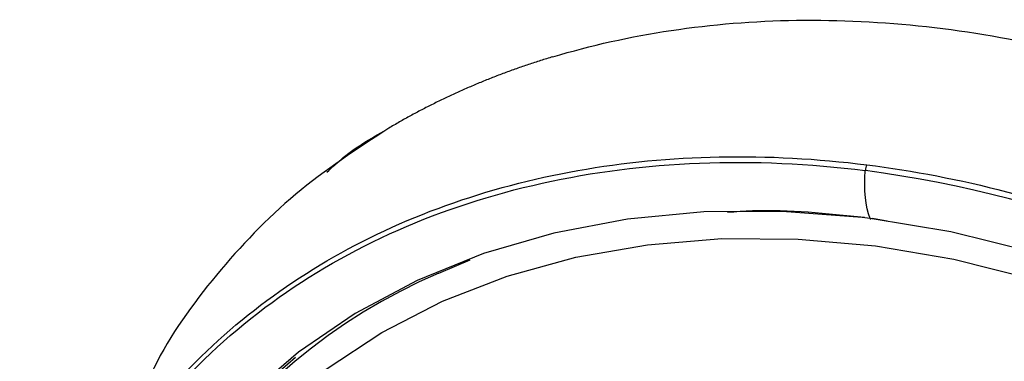
# Paper-space layout '_Dimetric' of a CAD drawing. Units: millimetres. Extents: x -117 to 287, y -32 to 275.
# Drawn here: x 196 to 242, y 259 to 275 of the extents above; entities that cross this region are included whole.
import ezdxf

# ---------------------------------------------------------------- set-up
doc = ezdxf.new("R2010")
doc.units = ezdxf.units.MM

psp = doc.layouts.new('_Dimetric')

# ---------------------------------------------------------------- linework, layer by layer
at = {"color": 7, "linetype": 'Continuous', "lineweight": 25}
for p, q in [((235.327, 265.82), (234.957, 265.865)), ((236.127, 265.688), (235.434, 265.816)), ((215.14, 263.267), (216.608, 263.879))]:
    psp.add_line(p, q, dxfattribs=at)
at = {"color": 7, "linetype": 'Continuous', "lineweight": 25, "flags": 128}
for points in [[(234.957, 265.865), (231.218, 266.153), (227.546, 266.125), (223.971, 265.784), (220.524, 265.132), (217.234, 264.174), (214.129, 262.919), (211.235, 261.377), (208.577, 259.561), (206.177, 257.487), (204.056, 255.173), (202.232, 252.637), (200.72, 249.902), (199.532, 246.99), (198.68, 243.926), (198.413, 242.538)], [(242.876, 264.256), (239.102, 265.191), (235.327, 265.82)], [(199.443, 234.289), (199.308, 237.534), (199.51, 240.707), (200.048, 243.78), (200.917, 246.729), (202.11, 249.527), (203.616, 252.151), (205.423, 254.578), (207.515, 256.789), (209.874, 258.764), (212.482, 260.486), (215.314, 261.941), (218.348, 263.116), (221.558, 264.002), (224.915, 264.59), (228.392, 264.876), (231.96, 264.858), (235.587, 264.535), (239.243, 263.911), (242.896, 262.99)]]:
    psp.add_lwpolyline(points, dxfattribs=at)
at = {"color": 7, "linetype": 'Continuous', "lineweight": 25}
for centre, radius, start, end in [((227.398, 211.295), 57.293, 27.925, 82.2688), ((225.877, 238.318), 27.161, 113.287, 179.3961), ((225.463, 239.076), 26.444, 130.0684, 146.9663)]:
    psp.add_arc(centre, radius, start, end, dxfattribs=at)
for points, knots in [([(220.476, 273.393), (224.043, 274.466), (227.895, 275.045), (233.884, 275.134), (235.915, 275.034), (240.007, 274.58), (242.068, 274.225), (246.182, 273.265), (248.234, 272.661), (252.291, 271.215), (254.295, 270.373), (260.178, 267.515), (263.925, 265.165), (267.357, 262.459)], [0, 0, 0, 0, 0.25, 0.25, 0.375, 0.375, 0.5, 0.5, 0.625, 0.625, 0.75, 0.75, 1, 1, 1, 1]), ([(220.475, 273.393), (220.285, 273.335), (219.903, 273.219), (219.335, 273.032), (218.771, 272.838), (218.211, 272.634), (217.654, 272.421), (217.102, 272.198), (216.554, 271.966), (216.01, 271.725), (215.471, 271.475), (214.937, 271.215), (214.407, 270.946), (213.883, 270.667), (213.364, 270.38), (213.023, 270.181), (212.852, 270.082)], [0, 0, 0, 0, 0.070182, 0.140556, 0.211123, 0.281881, 0.352831, 0.423973, 0.495307, 0.566833, 0.63855, 0.710458, 0.782558, 0.854848, 0.927329, 1, 1, 1, 1]), ([(212.852, 270.081), (211.333, 269.087), (208.296, 267.099), (204.653, 263.241), (202.18, 259.842), (201.258, 257.581), (201.003, 256.955)], [0, 0, 0, 0, 0.2955891, 0.5911828, 0.8867737, 1, 1, 1, 1]), ([(209.902, 267.985), (210.154, 268.221), (211.041, 269.049), (212.095, 269.65), (212.85, 270.079)], [0, 0, 0, 0, 0.284068, 1, 1, 1, 1]), ([(196.269, 245.57), (196.726, 247.493), (197.366, 249.345), (199.001, 252.861), (199.994, 254.525), (203.462, 259.171), (206.432, 261.803), (211.646, 264.854), (213.509, 265.722), (217.439, 267.138), (219.506, 267.686), (223.789, 268.449), (226.006, 268.663), (230.534, 268.752), (232.844, 268.627), (235.171, 268.334)], [0, 0, 0, 0, 0.125, 0.125, 0.25, 0.25, 0.5, 0.5, 0.625, 0.625, 0.75, 0.75, 0.875, 0.875, 1, 1, 1, 1]), ([(195.527, 239.222), (195.606, 241.519), (195.923, 243.761), (197.026, 248.06), (197.811, 250.117), (199.823, 253.979), (201.05, 255.785), (203.906, 259.084), (205.534, 260.578), (209.139, 263.207), (211.116, 264.341), (215.353, 266.212), (217.613, 266.948), (222.343, 268), (224.813, 268.316), (229.881, 268.514), (232.479, 268.398), (235.099, 268.067)], [0, 0, 0, 0, 0.125, 0.125, 0.25, 0.25, 0.375, 0.375, 0.5, 0.5, 0.625, 0.625, 0.75, 0.75, 0.875, 0.875, 1, 1, 1, 1]), ([(235.171, 268.334), (239.522, 267.786), (243.933, 266.647), (250.343, 264.127), (252.446, 263.153), (256.536, 260.959), (258.523, 259.738), (262.337, 257.077), (264.164, 255.638), (267.616, 252.571), (269.242, 250.944), (272.256, 247.541), (273.644, 245.764), (276.151, 242.099), (277.269, 240.212), (278.242, 238.29)], [0, 0, 0, 0, 0.25, 0.25, 0.375, 0.375, 0.5, 0.5, 0.625, 0.625, 0.75, 0.75, 0.875, 0.875, 1, 1, 1, 1]), ([(235.068, 265.86), (233.299, 266.049), (231.123, 266.282), (229.043, 266.13), (228.653, 266.101)], [0, 0, 0, 0, 0.8125904, 1, 1, 1, 1])]:
    psp.add_open_spline(points, degree=3, knots=knots, dxfattribs=at)
for points in [[(235.171, 268.333), (235.138, 268.27), (235.113, 268.167), (235.106, 268.068)], [(235.327, 265.82), (235.106, 266.386), (235.031, 267.135), (235.102, 268.066)], [(235.357, 265.776), (235.345, 265.784), (235.335, 265.799), (235.327, 265.82)]]:
    psp.add_open_spline(points, degree=3, dxfattribs=at)

doc.saveas('drawing.dxf')
